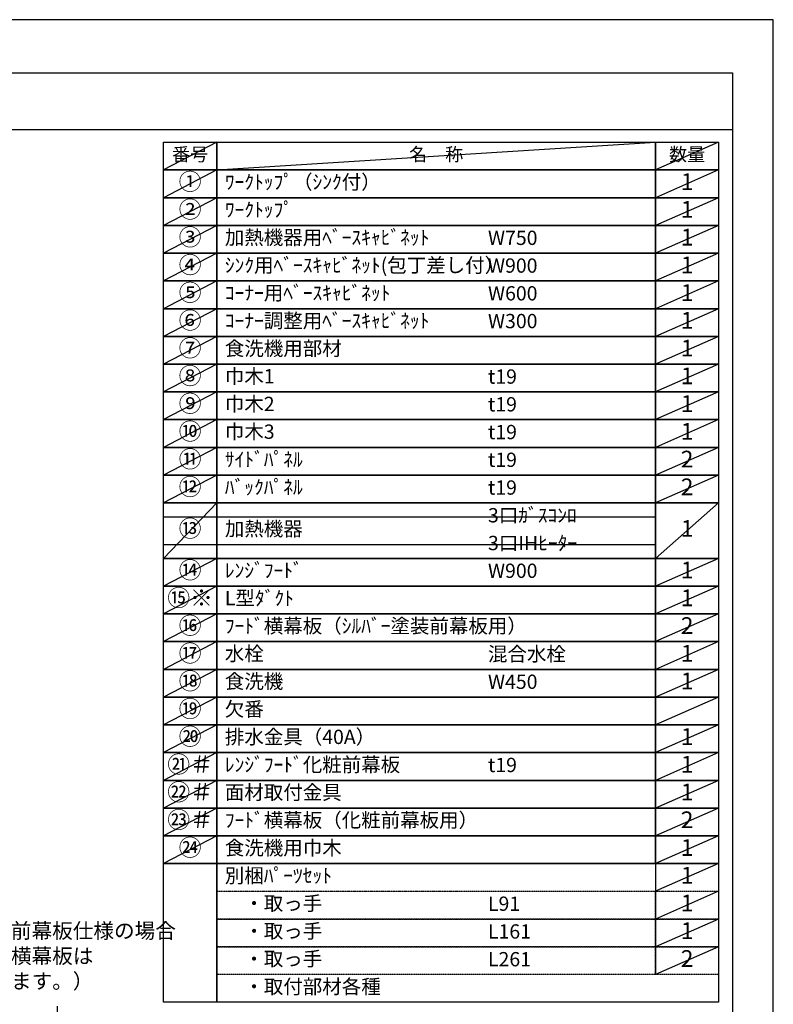
# Model space of a CAD drawing. Units: millimetres. Extents: x -109 to 26472, y -120 to 8847.
# Drawn here: x 9480 to 12473, y 4912 to 8822 of the extents above; entities that cross this region are included whole.
import ezdxf

# ---------------------------------------------------------------- set-up
doc = ezdxf.new("R2010")
doc.units = ezdxf.units.MM
doc.linetypes.add('DASHED', pattern=[0.75, 0.5, -0.25])
doc.layers.get('DEFPOINTS').update_dxf_attribs({"color": 146})
for name, color, linetype in [('160-文字', 254, 'Continuous'), ('166-寸法B', 11, 'Continuous'), ('190-図面外枠', 5, 'Continuous')]:
    doc.layers.add(name, color=color, linetype=linetype)
doc.styles.add('KH001', font='txt')
doc.dimstyles.new('KH1xx030', dxfattribs={"dimscale": 30, "dimtxt": 2, "dimasz": 0.6, "dimexe": 0.3, "dimexo": 1.2, "dimgap": 0.5, "dimtad": 3, "dimdec": 1, "dimdsep": 46, "dimlunit": 6, "dimtxsty": 'KH001', "dimblk": 'DOT', "dimcen": 1, "dimdle": 1, "dimclrd": 256, "dimclre": 256, "dimclrt": 256, "dimadec": 0, "dimazin": 0, "dimtfac": 1, "dimtdec": 1, "dimtix": 1, "dimtmove": 2, "dimatfit": 3, "dimldrblk": 'CLOSEDBLANK', "dimfxl": 1, "dimtolj": 1, "dimtzin": 0, "dimlwd": -1, "dimlwe": -1, "dimarcsym": 0})

# ---------------------------------------------------------------- blocks, each defined once
blk = doc.blocks.new('A$C5D946DDC')
at = {"layer": '190-図面外枠'}
for p, q in [((271, 14349.3), (20519, 14349.3)), ((20519, 14349.3), (20519, 350.7))]:
    blk.add_line(p, q, dxfattribs=at)
at = {"layer": 'DEFPOINTS'}
blk.add_lwpolyline([(0, 0), (20790, 0), (20790, 14700), (0, 14700)], close=True, dxfattribs=at)
blk = doc.blocks.new('_Dot')
at = {"color": 0, "linetype": 'ByBlock', "lineweight": -2}
blk.add_line((-0.5, 0), (-1, 0), dxfattribs=at)
at = {"color": 0, "linetype": 'ByBlock', "const_width": 0.5}
blk.add_lwpolyline([(-0.25, 0, 1), (0.25, 0, 1)], format="xyb", close=True, dxfattribs=at)
blk = doc.blocks.new('*D484')
at = {"layer": '166-寸法B', "transparency": 16777216}
for p, q in [((9629.2, 4904.3), (9629.2, 4436.7)), ((9629.2, 4454.7), (9629.2, 4472.7)), ((9976.1, 4436.7), (9620.2, 4436.7)), ((9976.1, 4431.7), (9620.2, 4431.7)), ((9629.2, 4431.7), (9629.2, 4436.7)), ((9629.2, 4431.7), (9629.2, 4436.7)), ((9629.2, 4413.7), (9629.2, 4395.7))]:
    blk.add_line(p, q, dxfattribs=at)
at = {"layer": 'DEFPOINTS', "color": 0, "transparency": 16777216}
for p in [(9629.2, 4436.7), (10012.1, 4436.7), (10012.1, 4431.7)]:
    blk.add_point(p, dxfattribs=at)
at = {"layer": '166-寸法B', "transparency": 16777216, "xscale": 18, "yscale": 18, "zscale": 18}
for p, rotation in [((9629.2, 4436.7), 270), ((9629.2, 4431.7), 90)]:
    blk.add_blockref('_Dot', p, dxfattribs=dict(at, rotation=rotation))
at = {"layer": '166-寸法B', "transparency": 16777216, "insert": (9579.1, 4699.8), "char_height": 60, "attachment_point": 5, "rotation": 90, "style": 'KH001'}
blk.add_mtext('\\A1;5〈ｸﾘｱﾗﾝｽ〉', dxfattribs=at)
blk = doc.blocks.new('_ClosedBlank')
at = {"color": 0, "linetype": 'ByBlock', "lineweight": -2}
for p, q in [((-1, 0.17), (0, 0)), ((-1, 0.17), (-1, -0.17)), ((0, 0), (-1, -0.17))]:
    blk.add_line(p, q, dxfattribs=at)

msp = doc.modelspace()

# ---------------------------------------------------------------- linework, layer by layer
at = {"layer": '160-文字', "color": 6}
msp.add_line((12005.34, 5471.03), (12005.34, 5030.39), dxfattribs=at)
for points in [[(10051.29, 8335.19), (10262.47, 8335.19), (10262.47, 8225.03), (10051.29, 8225.03)], [(10262.47, 8335.19), (12005.34, 8335.19), (12005.34, 8225.03), (10262.47, 8225.03)], [(12005.34, 8335.19), (12255.34, 8335.19), (12255.34, 8225.03), (12005.34, 8225.03)], [(10051.29, 8225.03), (10262.47, 8225.03), (10262.47, 8114.87), (10051.29, 8114.87)], [(10262.47, 8225.03), (12005.34, 8225.03), (12005.34, 8114.87), (10262.47, 8114.87)], [(12005.34, 8225.03), (12255.34, 8225.03), (12255.34, 8114.87), (12005.34, 8114.87)], [(10051.29, 8114.87), (10262.47, 8114.87), (10262.47, 8004.71), (10051.29, 8004.71)], [(10262.47, 8114.87), (12005.34, 8114.87), (12005.34, 8004.71), (10262.47, 8004.71)], [(12005.34, 8114.87), (12255.34, 8114.87), (12255.34, 8004.71), (12005.34, 8004.71)], [(10051.29, 8004.71), (10262.47, 8004.71), (10262.47, 7894.55), (10051.29, 7894.55)], [(10262.47, 8004.71), (12005.34, 8004.71), (12005.34, 7894.55), (10262.47, 7894.55)], [(12005.34, 8004.71), (12255.34, 8004.71), (12255.34, 7894.55), (12005.34, 7894.55)], [(10051.29, 7894.55), (10262.47, 7894.55), (10262.47, 7784.39), (10051.29, 7784.39)], [(10262.47, 7894.55), (12005.34, 7894.55), (12005.34, 7784.39), (10262.47, 7784.39)], [(12005.34, 7894.55), (12255.34, 7894.55), (12255.34, 7784.39), (12005.34, 7784.39)], [(10051.29, 7784.39), (10262.47, 7784.39), (10262.47, 7674.23), (10051.29, 7674.23)], [(10262.47, 7784.39), (12005.34, 7784.39), (12005.34, 7674.23), (10262.47, 7674.23)], [(12005.34, 7784.39), (12255.34, 7784.39), (12255.34, 7674.23), (12005.34, 7674.23)], [(10051.29, 7674.23), (10262.47, 7674.23), (10262.47, 7564.07), (10051.29, 7564.07)], [(10262.47, 7674.23), (12005.34, 7674.23), (12005.34, 7564.07), (10262.47, 7564.07)], [(12005.34, 7674.23), (12255.34, 7674.23), (12255.34, 7564.07), (12005.34, 7564.07)], [(10051.29, 7564.07), (10262.47, 7564.07), (10262.47, 7453.91), (10051.29, 7453.91)], [(10262.47, 7564.07), (12005.34, 7564.07), (12005.34, 7453.91), (10262.47, 7453.91)], [(12005.34, 7564.07), (12255.34, 7564.07), (12255.34, 7453.91), (12005.34, 7453.91)], [(10051.29, 7453.91), (10262.47, 7453.91), (10262.47, 7343.75), (10051.29, 7343.75)], [(10262.47, 7453.91), (12005.34, 7453.91), (12005.34, 7343.75), (10262.47, 7343.75)], [(12005.34, 7453.91), (12255.34, 7453.91), (12255.34, 7343.75), (12005.34, 7343.75)], [(10051.29, 7343.75), (10262.47, 7343.75), (10262.47, 7233.59), (10051.29, 7233.59)], [(10262.47, 7343.75), (12005.34, 7343.75), (12005.34, 7233.59), (10262.47, 7233.59)], [(12005.34, 7343.75), (12255.34, 7343.75), (12255.34, 7233.59), (12005.34, 7233.59)], [(10051.29, 7233.59), (10262.47, 7233.59), (10262.47, 7123.43), (10051.29, 7123.43)], [(10262.47, 7233.59), (12005.34, 7233.59), (12005.34, 7123.43), (10262.47, 7123.43)], [(12005.34, 7233.59), (12255.34, 7233.59), (12255.34, 7123.43), (12005.34, 7123.43)], [(10051.29, 7123.43), (10262.47, 7123.43), (10262.47, 7013.27), (10051.29, 7013.27)], [(10262.47, 7123.43), (12005.34, 7123.43), (12005.34, 7013.27), (10262.47, 7013.27)], [(12005.34, 7123.43), (12255.34, 7123.43), (12255.34, 7013.27), (12005.34, 7013.27)], [(10051.29, 7013.27), (10262.47, 7013.27), (10262.47, 6903.11), (10051.29, 6903.11)], [(10262.47, 7013.27), (12005.34, 7013.27), (12005.34, 6903.11), (10262.47, 6903.11)], [(12005.34, 7013.27), (12255.34, 7013.27), (12255.34, 6903.11), (12005.34, 6903.11)], [(10051.29, 6903.11), (10262.47, 6903.11), (10262.47, 6682.79), (10051.29, 6682.79)], [(10262.47, 6903.11), (12005.34, 6903.11), (12005.34, 6682.79), (10262.47, 6682.79)], [(12005.34, 6903.11), (12255.34, 6903.11), (12255.34, 6682.79), (12005.34, 6682.79)], [(10051.29, 6682.79), (10262.47, 6682.79), (10262.47, 6572.63), (10051.29, 6572.63)], [(10262.47, 6682.79), (12005.34, 6682.79), (12005.34, 6572.63), (10262.47, 6572.63)], [(12005.34, 6682.79), (12255.34, 6682.79), (12255.34, 6572.63), (12005.34, 6572.63)], [(10051.29, 6572.63), (10262.47, 6572.63), (10262.47, 6462.47), (10051.29, 6462.47)], [(10262.47, 6572.63), (12005.34, 6572.63), (12005.34, 6462.47), (10262.47, 6462.47)], [(12005.34, 6572.63), (12255.34, 6572.63), (12255.34, 6462.47), (12005.34, 6462.47)], [(10051.29, 6462.47), (10262.47, 6462.47), (10262.47, 6352.31), (10051.29, 6352.31)], [(10262.47, 6462.47), (12005.34, 6462.47), (12005.34, 6352.31), (10262.47, 6352.31)], [(12005.34, 6462.47), (12255.34, 6462.47), (12255.34, 6352.31), (12005.34, 6352.31)], [(10051.29, 6352.31), (10262.47, 6352.31), (10262.47, 6242.15), (10051.29, 6242.15)], [(10262.47, 6352.31), (12005.34, 6352.31), (12005.34, 6242.15), (10262.47, 6242.15)], [(12005.34, 6352.31), (12255.34, 6352.31), (12255.34, 6242.15), (12005.34, 6242.15)], [(10051.29, 6242.15), (10262.47, 6242.15), (10262.47, 6131.99), (10051.29, 6131.99)], [(10262.47, 6242.15), (12005.34, 6242.15), (12005.34, 6131.99), (10262.47, 6131.99)], [(12005.34, 6242.15), (12255.34, 6242.15), (12255.34, 6131.99), (12005.34, 6131.99)], [(10051.29, 6131.99), (10262.47, 6131.99), (10262.47, 6021.83), (10051.29, 6021.83)], [(10262.47, 6131.99), (12005.34, 6131.99), (12005.34, 6021.83), (10262.47, 6021.83)], [(12005.34, 6131.99), (12255.34, 6131.99), (12255.34, 6021.83), (12005.34, 6021.83)], [(10051.29, 6021.83), (10262.47, 6021.83), (10262.47, 5911.67), (10051.29, 5911.67)], [(10262.47, 6021.83), (12005.34, 6021.83), (12005.34, 5911.67), (10262.47, 5911.67)], [(12005.34, 6021.83), (12255.34, 6021.83), (12255.34, 5911.67), (12005.34, 5911.67)], [(10051.29, 5911.67), (10262.47, 5911.67), (10262.47, 5801.51), (10051.29, 5801.51)], [(10262.47, 5911.67), (12005.34, 5911.67), (12005.34, 5801.51), (10262.47, 5801.51)], [(12005.34, 5911.67), (12255.34, 5911.67), (12255.34, 5801.51), (12005.34, 5801.51)], [(10051.29, 5801.51), (10262.47, 5801.51), (10262.47, 5691.35), (10051.29, 5691.35)], [(10262.47, 5801.51), (12005.34, 5801.51), (12005.34, 5691.35), (10262.47, 5691.35)], [(12005.34, 5801.51), (12255.34, 5801.51), (12255.34, 5691.35), (12005.34, 5691.35)], [(10051.29, 5691.35), (10262.47, 5691.35), (10262.47, 5581.19), (10051.29, 5581.19)], [(10262.47, 5691.35), (12005.34, 5691.35), (12005.34, 5581.19), (10262.47, 5581.19)], [(12005.34, 5691.35), (12255.34, 5691.35), (12255.34, 5581.19), (12005.34, 5581.19)], [(10051.29, 5581.19), (10262.47, 5581.19), (10262.47, 5471.03), (10051.29, 5471.03)], [(10262.47, 5581.19), (12005.34, 5581.19), (12005.34, 5471.03), (10262.47, 5471.03)], [(12005.34, 5581.19), (12255.34, 5581.19), (12255.34, 5471.03), (12005.34, 5471.03)], [(10051.29, 5471.03), (10262.47, 5471.03), (10262.47, 4920.23), (10051.29, 4920.23)], [(10262.47, 5471.03), (12255.34, 5471.03), (12255.34, 4920.23), (10262.47, 4920.23)]]:
    msp.add_lwpolyline(points, close=True, dxfattribs=at)
at = {"layer": '160-文字', "linetype": 'DASHED', "ltscale": 1.5}
for points in [[(10262.47, 5360.87), (12005.34, 5360.87), (12005.34, 5250.71), (10262.47, 5250.71)], [(12005.34, 5360.87), (12255.34, 5360.87), (12255.34, 5250.71), (12005.34, 5250.71)], [(10262.47, 5250.71), (12005.34, 5250.71), (12005.34, 5140.55), (10262.47, 5140.55)], [(12005.34, 5250.71), (12255.34, 5250.71), (12255.34, 5140.55), (12005.34, 5140.55)], [(10262.47, 5140.55), (12005.34, 5140.55), (12005.34, 5030.39), (10262.47, 5030.39)], [(12005.34, 5140.55), (12255.34, 5140.55), (12255.34, 5030.39), (12005.34, 5030.39)]]:
    msp.add_lwpolyline(points, close=True, dxfattribs=at)
at = {"layer": '190-図面外枠'}
msp.add_lwpolyline([(161.16, 8385.19), (12309.98, 8385.19)], dxfattribs=at)
at = {"layer": 'DEFPOINTS'}
for p, q in [((10262.47, 8335.19), (10051.29, 8225.03)), ((10262.47, 8225.03), (12005.34, 8335.19)), ((12255.34, 8335.19), (12005.34, 8225.03)), ((10051.29, 8225.03), (12005.34, 8225.03)), ((10262.47, 8225.03), (10051.29, 8114.87)), ((12255.34, 8225.03), (12005.34, 8114.87)), ((10051.29, 8114.87), (12005.34, 8114.87)), ((10262.47, 8114.87), (10051.29, 8004.71)), ((12255.34, 8114.87), (12005.34, 8004.71)), ((10262.47, 8004.71), (10051.29, 7894.55)), ((12255.34, 8004.71), (12005.34, 7894.55)), ((10262.47, 7894.55), (10051.29, 7784.39)), ((12255.34, 7894.55), (12005.34, 7784.39)), ((10262.47, 7784.39), (10051.29, 7674.23)), ((12255.34, 7784.39), (12005.34, 7674.23)), ((10262.47, 7674.23), (10051.29, 7564.07)), ((12255.34, 7674.23), (12005.34, 7564.07)), ((10262.47, 7564.07), (10051.29, 7453.91)), ((12255.34, 7564.07), (12005.34, 7453.91)), ((10262.47, 7453.91), (10051.29, 7343.75)), ((12255.34, 7453.91), (12005.34, 7343.75)), ((10262.47, 7343.75), (10051.29, 7233.59)), ((12255.34, 7343.75), (12005.34, 7233.59)), ((10262.47, 7233.59), (10051.29, 7123.43)), ((12255.34, 7233.59), (12005.34, 7123.43)), ((10262.47, 7123.43), (10051.29, 7013.27)), ((12255.34, 7123.43), (12005.34, 7013.27)), ((10262.47, 7013.27), (10051.29, 6903.11)), ((12255.34, 7013.27), (12005.34, 6903.11)), ((10262.47, 6903.11), (10051.29, 6682.79)), ((12255.34, 6903.11), (12005.34, 6682.79)), ((10051.29, 6848.03), (12005.34, 6848.03)), ((10051.29, 6737.87), (12005.34, 6737.87)), ((10262.47, 6682.79), (10051.29, 6572.63)), ((12255.34, 6682.79), (12005.34, 6572.63)), ((10262.47, 6572.63), (10051.29, 6462.47)), ((12255.34, 6572.63), (12005.34, 6462.47)), ((10262.47, 6462.47), (10051.29, 6352.31)), ((12255.34, 6462.47), (12005.34, 6352.31)), ((10262.47, 6352.31), (10051.29, 6242.15)), ((12255.34, 6352.31), (12005.34, 6242.15)), ((10262.47, 6242.15), (10051.29, 6131.99)), ((12255.34, 6242.15), (12005.34, 6131.99)), ((10262.47, 6131.99), (10051.29, 6021.83)), ((12255.34, 6131.99), (12005.34, 6021.83)), ((10262.47, 6021.83), (10051.29, 5911.67)), ((12255.34, 6021.83), (12005.34, 5911.67)), ((10262.47, 5911.67), (10051.29, 5801.51)), ((12255.34, 5911.67), (12005.34, 5801.51)), ((10262.47, 5801.51), (10051.29, 5691.35)), ((12255.34, 5801.51), (12005.34, 5691.35)), ((10262.47, 5691.35), (10051.29, 5581.19)), ((12255.34, 5691.35), (12005.34, 5581.19)), ((10262.47, 5581.19), (10051.29, 5471.03)), ((12255.34, 5581.19), (12005.34, 5471.03)), ((12255.34, 5471.03), (12005.34, 5360.87)), ((12255.34, 5360.87), (12005.34, 5250.71)), ((12255.34, 5250.71), (12005.34, 5140.55)), ((12255.34, 5140.55), (12005.34, 5030.39))]:
    msp.add_line(p, q, dxfattribs=at)

# ---------------------------------------------------------------- block references
at = {"layer": '190-図面外枠', "xscale": 0.599999999976717, "yscale": 0.599999999976717, "zscale": 0.599999999976717}
msp.add_blockref('A$C5D946DDC', (-1.42, 1.63), dxfattribs=at)

# ---------------------------------------------------------------- texts
at = {"layer": '160-文字', "style": 'KH001'}
for s, insert, char_height, attachment_point in [('番号', (10156.88, 8280.11), 52.65, 5), ('名\u3000称', (11133.91, 8280.11), 52.65, 5), ('数量', (12130.34, 8280.11), 52.65, 5), ('①', (10156.88, 8169.95), 66.42, 5), ('ﾜｰｸﾄｯﾌﾟ（ｼﾝｸ付）', (10294.87, 8169.95), 56.7, 4), ('1', (12130.34, 8169.95), 66.42, 5), ('②', (10156.88, 8059.79), 66.42, 5), ('ﾜｰｸﾄｯﾌﾟ', (10294.87, 8059.79), 56.7, 4), ('1', (12130.34, 8059.79), 66.42, 5), ('③', (10156.88, 7949.63), 66.42, 5), ('加熱機器用ﾍﾞｰｽｷｬﾋﾞﾈｯﾄ', (10294.87, 7949.63), 56.7, 4), ('W750', (11339.59, 7948.19), 56.7, 4), ('1', (12130.34, 7949.63), 66.42, 5), ('④', (10156.88, 7839.47), 66.42, 5), ('ｼﾝｸ用ﾍﾞｰｽｷｬﾋﾞﾈｯﾄ(包丁差し付）', (10294.87, 7839.47), 56.7, 4), ('W900', (11339.59, 7838.03), 56.7, 4), ('1', (12130.34, 7839.47), 66.42, 5), ('⑤', (10156.88, 7729.31), 66.42, 5), ('ｺｰﾅｰ用ﾍﾞｰｽｷｬﾋﾞﾈｯﾄ', (10294.87, 7729.31), 56.7, 4), ('W600', (11339.59, 7727.87), 56.7, 4), ('1', (12130.34, 7729.31), 66.42, 5), ('⑥', (10156.88, 7619.15), 66.42, 5), ('ｺｰﾅｰ調整用ﾍﾞｰｽｷｬﾋﾞﾈｯﾄ', (10294.87, 7619.15), 56.7, 4), ('W300', (11339.59, 7617.71), 56.7, 4), ('1', (12130.34, 7619.15), 66.42, 5), ('⑦', (10156.88, 7508.99), 66.42, 5), ('食洗機用部材', (10294.87, 7508.99), 56.7, 4), ('1', (12130.34, 7508.99), 66.42, 5), ('⑧', (10156.88, 7398.83), 66.42, 5), ('巾木1', (10294.87, 7398.83), 56.7, 4), ('t19', (11339.59, 7397.39), 56.7, 4), ('1', (12130.34, 7398.83), 66.42, 5), ('⑨', (10156.88, 7288.67), 66.42, 5), ('巾木2', (10294.87, 7288.67), 56.7, 4), ('t19', (11339.59, 7287.23), 56.7, 4), ('1', (12130.34, 7288.67), 66.42, 5), ('⑩', (10156.88, 7178.51), 66.42, 5), ('巾木3', (10294.87, 7178.51), 56.7, 4), ('t19', (11339.59, 7177.07), 56.7, 4), ('1', (12130.34, 7178.51), 66.42, 5), ('⑪', (10156.88, 7068.35), 66.42, 5), ('ｻｲﾄﾞﾊﾟﾈﾙ', (10294.87, 7068.35), 56.7, 4), ('t19', (11339.59, 7066.91), 56.7, 4), ('2', (12130.34, 7068.35), 66.42, 5), ('⑫', (10156.88, 6958.19), 66.42, 5), ('ﾊﾞｯｸﾊﾟﾈﾙ', (10294.87, 6958.19), 56.7, 4), ('2', (12130.34, 6958.19), 66.42, 5), ('t19', (11339.59, 6956.75), 56.7, 4), ('3口ｶﾞｽｺﾝﾛ', (11339.59, 6846.59), 56.7, 4), ('⑬', (10156.88, 6792.95), 66.42, 5), ('加熱機器', (10294.87, 6792.95), 56.7, 4), ('1', (12130.34, 6792.95), 66.42, 5), ('3口IHﾋｰﾀｰ', (11339.59, 6736.43), 56.7, 4), ('⑭', (10156.88, 6627.71), 66.42, 5), ('ﾚﾝｼﾞﾌｰﾄﾞ', (10294.87, 6627.71), 56.7, 4), ('W900', (11339.59, 6626.27), 56.7, 4), ('1', (12130.34, 6627.71), 66.42, 5), ('{⑮※}', (10156.88, 6517.55), 66.42, 5), ('{L型ﾀﾞｸﾄ}', (10294.87, 6517.55), 56.7, 4), ('1', (12130.34, 6517.55), 66.42, 5), ('{ﾌｰﾄﾞ横幕板（ｼﾙﾊﾞｰ塗装前幕板用）}', (10294.87, 6407.39), 56.7, 4), ('2', (12130.34, 6407.39), 66.42, 5), ('⑰', (10156.88, 6297.23), 66.42, 5), ('水栓', (10294.87, 6297.23), 56.7, 4), ('混合水栓', (11339.59, 6295.79), 56.7, 4), ('1', (12130.34, 6297.23), 66.42, 5), ('⑱', (10156.88, 6187.07), 66.42, 5), ('食洗機', (10294.87, 6187.07), 56.7, 4), ('W450', (11339.59, 6185.63), 56.7, 4), ('1', (12130.34, 6187.07), 66.42, 5), ('欠番', (10294.87, 6076.91), 56.7, 4), ('⑳', (10156.88, 5966.75), 66.42, 5), ('排水金具（40A）', (10294.87, 5966.75), 56.7, 4), ('1', (12130.34, 5966.75), 66.42, 5), ('{ﾚﾝｼﾞﾌｰﾄﾞ化粧前幕板}', (10294.87, 5856.59), 56.7, 4), ('t19', (11339.59, 5855.15), 56.7, 4), ('1', (12130.34, 5856.59), 66.42, 5), ('{面材取付金具}', (10294.87, 5746.43), 56.7, 4), ('1', (12130.34, 5746.43), 66.42, 5), ('{ﾌｰﾄﾞ横幕板（化粧前幕板用）}', (10294.87, 5636.27), 56.7, 4), ('2', (12130.34, 5636.27), 66.42, 5), ('㉔', (10156.88, 5526.11), 66.42, 5), ('{食洗機用巾木}', (10294.87, 5526.11), 56.7, 4), ('1', (12130.34, 5526.11), 66.42, 5), ('別梱ﾊﾟｰﾂｾｯﾄ', (10294.87, 5415.95), 56.7, 4), ('1', (12130.34, 5415.95), 66.42, 5), ('\u3000・取っ手', (10294.87, 5305.79), 56.7, 4), ('L91', (11339.59, 5304.35), 56.7, 4), ('1', (12130.34, 5305.79), 66.42, 5), ('＃印はレンジフード化粧前幕板仕様の場合\\P （その場合でも、フード横幕板は\\P   シルバー塗装仕様となります。）', (8545.2, 4955.55), 60, 7), ('\u3000・取っ手', (10294.87, 5195.63), 56.7, 4), ('L161', (11339.59, 5194.19), 56.7, 4), ('1', (12130.34, 5195.63), 66.42, 5), ('\u3000・取っ手', (10294.87, 5085.47), 56.7, 4), ('2', (12130.34, 5085.47), 66.42, 5), ('L261', (11339.59, 5084.03), 56.7, 4), ('\u3000・取付部材各種', (10294.87, 4975.31), 56.7, 4)]:
    msp.add_mtext(s, dxfattribs=dict(at, insert=insert, char_height=char_height, attachment_point=attachment_point))
at = {"layer": '160-文字', "color": 1, "char_height": 66.42, "attachment_point": 5, "style": 'KH001'}
for s, insert in [('⑯', (10156.88, 6407.39)), ('⑲', (10156.88, 6076.91)), ('㉑＃', (10156.88, 5856.59)), ('㉒＃', (10156.88, 5746.43)), ('㉓＃', (10156.88, 5636.27))]:
    msp.add_mtext(s, dxfattribs=dict(at, insert=insert))

# ---------------------------------------------------------------- dimensions: what is measured, and where the dimension line sits
at = {"layer": '166-寸法B'}
dim = msp.add_linear_dim(base=(9629.17, 4436.74), p1=(10012.11, 4431.74), p2=(10012.11, 4436.74), angle=90, text='<>〈ｸﾘｱﾗﾝｽ〉', dimstyle='KH1xx030', override={"dimtmove": 1}, dxfattribs=at)
dim.commit()
dim.dimension.update_dxf_attribs({"geometry": '*D484', "text_midpoint": (9641.66, 4699.83), "dimtype": 160})

doc.saveas('drawing.dxf')
